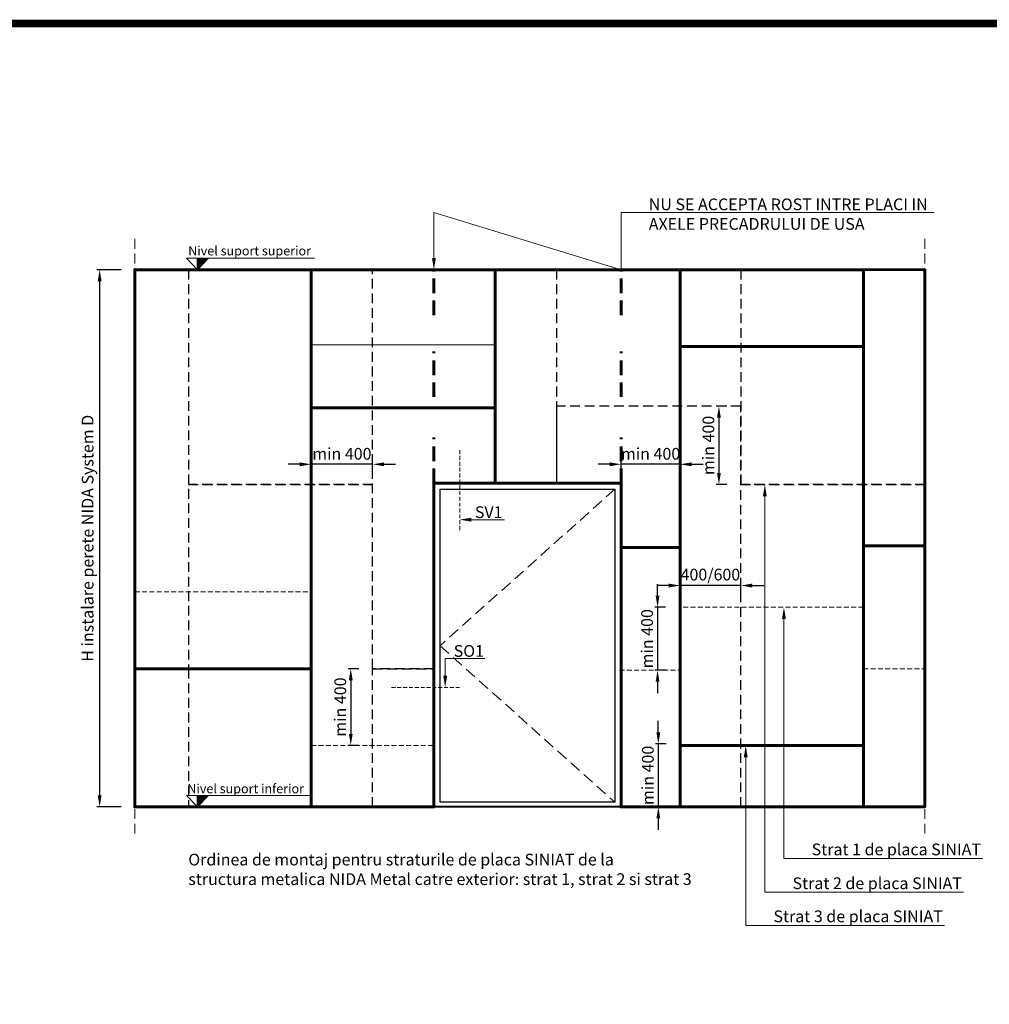
# Model space of a CAD drawing. Units: inches. Extents: x -24020 to 84410, y -44097 to 7608.
# Drawn here: x -9991 to -3670, y -44097 to -37681 of the extents above; entities that cross this region are included whole.
import ezdxf
from ezdxf import colors
from ezdxf.entities.mleader import LeaderData, LeaderLine
from ezdxf.math import Vec2, Vec3

# ---------------------------------------------------------------- set-up
doc = ezdxf.new("R2010")
doc.units = ezdxf.units.IN
doc.header["$MEASUREMENT"] = 0
doc.linetypes.add('DASHED', pattern=[19.05, 12.7, -6.35])
doc.linetypes.add('HIDDEN', pattern=[9.525, 6.35, -3.175])
for name, color, linetype, lineweight in [('00_M COTE', 7, 'Continuous', 9), ('S_BETON', 252, 'Continuous', 40), ('S_PLACI NIDA strat 2', 1, 'Continuous', 25), ('S_TEXT', 7, 'Continuous', 13)]:
    doc.layers.add(name, color=color, linetype=linetype, lineweight=lineweight)
doc.styles.add('1_1 RUBRIK', font='txt', dxfattribs={"height": 2.55})
doc.styles.add('1_30 RUBRIK', font='txt', dxfattribs={"height": 76.5})
doc.dimstyles.new('1_30 DIM', dxfattribs={"dimscale": 30, "dimtxt": 76.5, "dimasz": 2.5, "dimexe": 0.6, "dimexo": 3, "dimgap": 1, "dimtad": 1, "dimzin": 9, "dimdsep": 46, "dimtxsty": '1_30 RUBRIK', "dimcen": 0, "dimdle": 0.025, "dimclrt": 256, "dimazin": 2, "dimtfac": 1, "dimtix": 1, "dimtmove": 1, "dimatfit": 3, "dimfxl": 5, "dimfxlon": 1, "dimtolj": 1, "dimtzin": 9, "dimarcsym": 0})

# ---------------------------------------------------------------- blocks, each defined once
blk = doc.blocks.new('*D497')
at = {"layer": '00_M COTE', "color": 0, "lineweight": -2, "transparency": 16777216}
for p, q in [((-9330.8, -39310.1), (-9488, -39310.1)), ((-9470, -39385.1), (-9470, -42735.1)), ((-9330.8, -42810.1), (-9488, -42810.1))]:
    blk.add_line(p, q, dxfattribs=at)
at = {"layer": '00_M COTE', "color": 0, "transparency": 16777216}
for points in [[(-9482.5, -39385.1), (-9457.5, -39385.1), (-9470, -39310.1)], [(-9482.5, -42735.1), (-9457.5, -42735.1), (-9470, -42810.1)]]:
    blk.add_solid(points, dxfattribs=at)
at = {"layer": 'Defpoints', "color": 0, "transparency": 16777216}
for p in [(-9240.8, -39310.1), (-9470, -42810.1), (-9240.8, -42810.1)]:
    blk.add_point(p, dxfattribs=at)
at = {"layer": '00_M COTE', "transparency": 16777216, "insert": (-9548.5, -41060.1), "char_height": 76.5, "attachment_point": 5, "rotation": 90, "style": '1_30 RUBRIK'}
blk.add_mtext('\\A1;H instalare perete NIDA System D', dxfattribs=at)
blk = doc.blocks.new('*D491')
at = {"layer": '00_M COTE', "color": 0, "lineweight": -2, "transparency": 16777216}
for p, q in [((-7780.8, -41910.1), (-7850.8, -41910.1)), ((-7832.8, -41985.1), (-7832.8, -42335.1)), ((-7780.8, -42410.1), (-7850.8, -42410.1))]:
    blk.add_line(p, q, dxfattribs=at)
at = {"layer": '00_M COTE', "color": 0, "transparency": 16777216}
for points in [[(-7845.3, -41985.1), (-7820.3, -41985.1), (-7832.8, -41910.1)], [(-7845.3, -42335.1), (-7820.3, -42335.1), (-7832.8, -42410.1)]]:
    blk.add_solid(points, dxfattribs=at)
at = {"layer": 'Defpoints', "color": 0, "transparency": 16777216}
for p in [(-7690.8, -41910.1), (-7832.8, -42410.1), (-7690.8, -42410.1)]:
    blk.add_point(p, dxfattribs=at)
at = {"layer": '00_M COTE', "transparency": 16777216, "insert": (-7901.3, -42160.1), "char_height": 76.5, "attachment_point": 5, "rotation": 90, "style": '1_30 RUBRIK'}
blk.add_mtext('\\A1;min 400', dxfattribs=at)
blk = doc.blocks.new('*D492')
at = {"layer": '00_M COTE', "color": 0, "lineweight": -2, "transparency": 16777216}
for p, q in [((-5832.8, -41435.1), (-5832.8, -41360.1)), ((-5780.8, -41510.1), (-5850.8, -41510.1)), ((-5832.8, -41510.1), (-5832.8, -41920.1)), ((-5775.8, -41920.1), (-5850.8, -41920.1)), ((-5832.8, -41995.1), (-5832.8, -42070.1))]:
    blk.add_line(p, q, dxfattribs=at)
at = {"layer": '00_M COTE', "color": 0, "transparency": 16777216}
for points in [[(-5845.3, -41435.1), (-5820.3, -41435.1), (-5832.8, -41510.1)], [(-5845.3, -41995.1), (-5820.3, -41995.1), (-5832.8, -41920.1)]]:
    blk.add_solid(points, dxfattribs=at)
at = {"layer": 'Defpoints', "color": 0, "transparency": 16777216}
for p in [(-5690.8, -41510.1), (-5832.8, -41920.1), (-5685.8, -41920.1)]:
    blk.add_point(p, dxfattribs=at)
at = {"layer": '00_M COTE', "transparency": 16777216, "insert": (-5901.3, -41715.1), "char_height": 76.5, "attachment_point": 5, "rotation": 90, "style": '1_30 RUBRIK'}
blk.add_mtext('\\A1;min 400', dxfattribs=at)
blk = doc.blocks.new('*D493')
at = {"layer": '00_M COTE', "color": 0, "lineweight": -2, "transparency": 16777216}
for p, q in [((-5380.8, -40200.1), (-5450.8, -40200.1)), ((-5432.8, -40275.1), (-5432.8, -40635.1)), ((-5380.8, -40710.1), (-5450.8, -40710.1))]:
    blk.add_line(p, q, dxfattribs=at)
at = {"layer": '00_M COTE', "color": 0, "transparency": 16777216}
for points in [[(-5445.3, -40275.1), (-5420.3, -40275.1), (-5432.8, -40200.1)], [(-5445.3, -40635.1), (-5420.3, -40635.1), (-5432.8, -40710.1)]]:
    blk.add_solid(points, dxfattribs=at)
at = {"layer": 'Defpoints', "color": 0, "transparency": 16777216}
for p in [(-5290.8, -40200.1), (-5432.8, -40710.1), (-5290.8, -40710.1)]:
    blk.add_point(p, dxfattribs=at)
at = {"layer": '00_M COTE', "transparency": 16777216, "insert": (-5501.3, -40455.1), "char_height": 76.5, "attachment_point": 5, "rotation": 90, "style": '1_30 RUBRIK'}
blk.add_mtext('\\A1;min 400', dxfattribs=at)
blk = doc.blocks.new('*D494')
at = {"layer": '00_M COTE', "color": 0, "lineweight": -2, "transparency": 16777216}
for p, q in [((-5760.8, -41368.1), (-5835.8, -41368.1)), ((-5685.8, -41420.7), (-5685.8, -41350.1)), ((-5290.8, -41368.1), (-5685.8, -41368.1)), ((-5290.8, -41420.1), (-5290.8, -41350.1)), ((-5215.8, -41368.1), (-5140.8, -41368.1))]:
    blk.add_line(p, q, dxfattribs=at)
at = {"layer": '00_M COTE', "color": 0, "transparency": 16777216}
for points in [[(-5760.8, -41355.6), (-5760.8, -41380.6), (-5685.8, -41368.1)], [(-5215.8, -41355.6), (-5215.8, -41380.6), (-5290.8, -41368.1)]]:
    blk.add_solid(points, dxfattribs=at)
at = {"layer": 'Defpoints', "color": 0, "transparency": 16777216}
for p in [(-5685.8, -41368.1), (-5685.8, -41510.7), (-5290.8, -41510.1)]:
    blk.add_point(p, dxfattribs=at)
at = {"layer": '00_M COTE', "transparency": 16777216, "insert": (-5488.3, -41296.7), "char_height": 76.5, "attachment_point": 5, "style": '1_30 RUBRIK'}
blk.add_mtext('\\A1;400/600', dxfattribs=at)
blk = doc.blocks.new('*D495')
at = {"layer": '00_M COTE', "color": 0, "lineweight": -2, "transparency": 16777216}
for p, q in [((-8165.8, -40578.1), (-8240.8, -40578.1)), ((-8090.8, -40630.1), (-8090.8, -40560.1)), ((-7690.8, -40578.1), (-8090.8, -40578.1)), ((-7690.8, -40630.1), (-7690.8, -40560.1)), ((-7615.8, -40578.1), (-7540.8, -40578.1))]:
    blk.add_line(p, q, dxfattribs=at)
at = {"layer": '00_M COTE', "color": 0, "transparency": 16777216}
for points in [[(-8165.8, -40565.6), (-8165.8, -40590.6), (-8090.8, -40578.1)], [(-7615.8, -40565.6), (-7615.8, -40590.6), (-7690.8, -40578.1)]]:
    blk.add_solid(points, dxfattribs=at)
at = {"layer": 'Defpoints', "color": 0, "transparency": 16777216}
for p in [(-8090.8, -40578.1), (-8090.8, -40720.1), (-7690.8, -40720.1)]:
    blk.add_point(p, dxfattribs=at)
at = {"layer": '00_M COTE', "transparency": 16777216, "insert": (-7890.8, -40509.7), "char_height": 76.5, "attachment_point": 5, "style": '1_30 RUBRIK'}
blk.add_mtext('\\A1;min 400', dxfattribs=at)
blk = doc.blocks.new('*D496')
at = {"layer": '00_M COTE', "color": 0, "lineweight": -2, "transparency": 16777216}
for p, q in [((-6145.8, -40578.1), (-6220.8, -40578.1)), ((-6070.8, -40630.1), (-6070.8, -40560.1)), ((-5685.8, -40578.1), (-6070.8, -40578.1)), ((-5685.8, -40630.1), (-5685.8, -40560.1)), ((-5610.8, -40578.1), (-5535.8, -40578.1))]:
    blk.add_line(p, q, dxfattribs=at)
at = {"layer": '00_M COTE', "color": 0, "transparency": 16777216}
for points in [[(-6145.8, -40565.6), (-6145.8, -40590.6), (-6070.8, -40578.1)], [(-5610.8, -40565.6), (-5610.8, -40590.6), (-5685.8, -40578.1)]]:
    blk.add_solid(points, dxfattribs=at)
at = {"layer": 'Defpoints', "color": 0, "transparency": 16777216}
for p in [(-6070.8, -40578.1), (-6070.8, -40720.1), (-5685.8, -40720.1)]:
    blk.add_point(p, dxfattribs=at)
at = {"layer": '00_M COTE', "transparency": 16777216, "insert": (-5878.3, -40509.7), "char_height": 76.5, "attachment_point": 5, "style": '1_30 RUBRIK'}
blk.add_mtext('\\A1;min 400', dxfattribs=at)
blk = doc.blocks.new('*D498')
at = {"layer": '00_M COTE', "color": 0, "lineweight": -2, "transparency": 16777216}
for p, q in [((-5827.8, -42325.1), (-5827.8, -42250.1)), ((-5775.8, -42400.1), (-5845.8, -42400.1)), ((-5827.8, -42400.1), (-5827.8, -42810.1)), ((-5770.8, -42810.1), (-5845.8, -42810.1)), ((-5827.8, -42885.1), (-5827.8, -42960.1))]:
    blk.add_line(p, q, dxfattribs=at)
at = {"layer": '00_M COTE', "color": 0, "transparency": 16777216}
for points in [[(-5840.3, -42325.1), (-5815.3, -42325.1), (-5827.8, -42400.1)], [(-5840.3, -42885.1), (-5815.3, -42885.1), (-5827.8, -42810.1)]]:
    blk.add_solid(points, dxfattribs=at)
at = {"layer": 'Defpoints', "color": 0, "transparency": 16777216}
for p in [(-5685.8, -42400.1), (-5827.8, -42810.1), (-5680.8, -42810.1)]:
    blk.add_point(p, dxfattribs=at)
at = {"layer": '00_M COTE', "transparency": 16777216, "insert": (-5896.3, -42605.1), "char_height": 76.5, "attachment_point": 5, "rotation": 90, "style": '1_30 RUBRIK'}
blk.add_mtext('\\A1;min 400', dxfattribs=at)

msp = doc.modelspace()

# ---------------------------------------------------------------- hatches: boundary and pattern name
h = msp.add_hatch(color=0)
h.dxf.hatch_style = 1
h.paths.add_polyline_path([(-8831.501, -39310.105), (-8760.184, -39235.807), (-8831.501, -39235.807)])
h = msp.add_hatch(color=0)
h.dxf.hatch_style = 1
h.paths.add_polyline_path([(-8760.468, -42736.102), (-8831.784, -42736.102), (-8831.784, -42810.105), (-8831.501, -42810.105)])

# ---------------------------------------------------------------- linework, layer by layer
for p, q in [((-8831.501, -39310.105), (-8831.501, -39235.807)), ((-8831.501, -39235.807), (-8760.184, -39235.807)), ((-8760.184, -39235.807), (-8831.501, -39310.105)), ((-8831.501, -39310.105), (-8831.501, -39235.807)), ((-8831.784, -42810.4), (-8831.784, -42736.102)), ((-8831.784, -42736.102), (-8760.468, -42736.102)), ((-8760.468, -42736.102), (-8831.784, -42810.4)), ((-8831.784, -42810.4), (-8831.784, -42736.102))]:
    msp.add_line(p, q)
at = {"linetype": 'HIDDEN', "lineweight": 20, "ltscale": 5}
for points in [[(-8090.84, -39310.105), (-9240.84, -39310.105), (-9240.84, -41410.105), (-8090.84, -41410.105)], [(-8090.84, -39800.105), (-6890.84, -39800.105), (-6890.84, -39310.105), (-8090.84, -39310.105), (-8090.84, -39800.105)], [(-6890.84, -39310.105), (-5685.84, -39310.105), (-5685.84, -41920.105)], [(-5690.84, -39310.105), (-4490.84, -39310.105), (-4490.84, -41510.105), (-5680.84, -41510.105)], [(-6890.84, -39800.105), (-8090.84, -39800.105), (-8090.84, -42410.105), (-7290.84, -42410.105), (-7290.84, -40700.105), (-6890.84, -40700.105)], [(-4490.84, -41510.105), (-4490.84, -42810.105)], [(-6080.84, -41920.105), (-5685.84, -41920.105), (-5685.84, -42810.105), (-6070.84, -42810.105), (-6070.84, -41920.105)], [(-4490.84, -41910.105), (-4090.84, -41910.105)], [(-8090.84, -42410.105), (-7290.84, -42410.105), (-7290.84, -42810.105), (-8090.84, -42810.105), (-8090.84, -42410.105)]]:
    msp.add_lwpolyline(points, dxfattribs=at)
at = {"linetype": 'HIDDEN', "lineweight": 30, "ltscale": 10}
for points in [[(-9240.84, -39310.105), (-8890.84, -39310.105), (-8890.84, -41910.4), (-9240.84, -41910.4), (-9240.84, -39310.105)], [(-8890.84, -39310.105), (-7690.84, -39310.105)], [(-7690.84, -39310.105), (-6490.84, -39310.105), (-6490.84, -40700.105), (-7290.84, -40700.105), (-7290.84, -41910.105), (-7690.84, -41910.105), (-7690.84, -39310.105)], [(-4090.84, -39310.105), (-5290.84, -39310.105), (-5290.84, -40710.105), (-4090.84, -40710.105), (-4090.84, -39310.105)], [(-5290.84, -40200.105), (-6490.84, -40200.105), (-6490.84, -40700.105), (-6070.84, -40700.105), (-6070.84, -42810.105), (-5290.84, -42810.105), (-5290.84, -40200.105)], [(-8890.84, -40710.105), (-7690.84, -40710.105)], [(-7690.84, -40710.105), (-8890.84, -40710.105)], [(-4090.84, -40710.105), (-5290.84, -40710.105)], [(-5290.84, -42810.105), (-4090.84, -42810.105), (-4090.84, -40710.105)], [(-9240.84, -41910.4), (-8890.84, -41910.4), (-8890.84, -42810.105), (-9240.84, -42810.105), (-9240.84, -41910.4)], [(-7690.84, -41910.105), (-7290.84, -41910.105), (-7290.84, -42810.105), (-7690.84, -42810.105), (-7690.84, -41910.105)], [(-7690.84, -42810.105), (-8890.84, -42810.105)]]:
    msp.add_lwpolyline(points, dxfattribs=at)
at = {"linetype": 'HIDDEN', "lineweight": 60, "ltscale": 15}
for points in [[(-7290.84, -39606.757), (-7290.84, -39310.105)], [(-6070.84, -39606.757), (-6070.84, -39310.105)], [(-7290.84, -40139.368), (-7290.84, -39842.715)], [(-6070.84, -40139.368), (-6070.84, -39842.715)], [(-7290.84, -40700.105), (-7290.84, -40403.452)], [(-6070.84, -40700.105), (-6070.84, -40403.452)]]:
    msp.add_lwpolyline(points, dxfattribs=at)
at = {"linetype": 'HIDDEN', "lineweight": 30, "ltscale": 5}
msp.add_lwpolyline([(-6070.84, -41920.105), (-6070.84, -41920.105), (-6070.84, -40700.105), (-6890.84, -40700.105), (-6890.84, -39310.105)], dxfattribs=at)
msp.add_lwpolyline([(-7250.84, -40740.105), (-6110.84, -40740.105), (-6110.84, -42780.105), (-7250.84, -42780.105), (-7250.84, -40740.105)])
at = {"layer": '00_M COTE'}
for p, q in [((-8902.817, -39235.807), (-8831.501, -39310.105)), ((-8902.817, -39235.807), (-8069.783, -39235.807)), ((-7217.214, -41844.334), (-6959.849, -41844.334)), ((-8831.784, -42736.102), (-8903.101, -42736.102)), ((-8903.101, -42736.102), (-8831.784, -42810.4)), ((-8760.468, -42736.102), (-8084.97, -42736.102))]:
    msp.add_line(p, q, dxfattribs=at)
for points in [[(-7046.441, -40939.104), (-6830.385, -40939.104), (-6830.385, -40939.104)], [(-7217.214, -41956.441), (-7217.214, -41844.334), (-7217.214, -41844.334)]]:
    msp.add_lwpolyline(points, dxfattribs=at)
for points in [[(-7046.441, -40951.854), (-7122.941, -40939.104), (-7046.441, -40926.354)], [(-7204.464, -41956.441), (-7217.214, -42032.941), (-7229.964, -41956.441)]]:
    msp.add_solid(points, dxfattribs=at)
at = {"layer": 'S_BETON'}
for p, q in [((-9240.84, -39310.105), (-4120.84, -39310.105)), ((-4120.84, -42810.105), (-9240.84, -42810.105))]:
    msp.add_line(p, q, dxfattribs=at)
at = {"layer": 'S_PLACI NIDA strat 2', "lineweight": 60}
for points in [[(-8090.84, -41910.4), (-9240.84, -41910.4), (-9240.84, -39310.105), (-8090.84, -39310.105), (-8090.84, -41910.4)], [(-6890.84, -40210.105), (-8090.84, -40210.105), (-8090.84, -39310.105), (-6890.84, -39310.105), (-6890.84, -40210.105)], [(-6890.84, -40700.105), (-6890.84, -39310.105), (-5685.84, -39310.105), (-5685.84, -41120.105), (-6070.84, -41120.105), (-6070.84, -40700.105), (-6890.84, -40700.105)], [(-5685.84, -39811.278), (-4490.84, -39811.278), (-4490.84, -39310.105), (-5685.84, -39310.105), (-5685.348, -39811.278)], [(-4490.84, -41110.105), (-4090.84, -41110.105), (-4090.84, -39308.931), (-4490.84, -39310.105), (-4490.84, -41110.105)], [(-5685.84, -42410.102), (-4490.84, -42410.102), (-4490.84, -39810.105), (-5685.84, -39811.278), (-5685.84, -42410.102)], [(-6890.84, -40700.105), (-6890.84, -40210.105), (-8090.84, -40210.105), (-8090.84, -42810.105), (-7290.84, -42810.105), (-7290.84, -40700.105), (-6890.84, -40700.105)], [(-6070.84, -41120.105), (-5685.84, -41120.105), (-5685.84, -42810.105), (-6070.84, -42810.105), (-6070.84, -41120.105)], [(-4490.84, -42810.105), (-4090.84, -42810.105), (-4090.84, -41109.518), (-4490.84, -41110.692), (-4490.84, -42810.105)], [(-9240.84, -41910.4), (-8090.84, -41910.4), (-8090.84, -42810.105), (-9240.84, -42810.105), (-9240.84, -41910.4)], [(-5685.84, -42410.102), (-4490.84, -42410.102), (-4490.84, -42810.105), (-5685.84, -42810.105), (-5685.84, -42410.102)]]:
    msp.add_lwpolyline(points, dxfattribs=at)
at = {"layer": 'S_TEXT', "linetype": 'DASHED', "ltscale": 5}
for p, q in [((-9240.84, -39110.105), (-9240.84, -43010.105)), ((-4090.84, -39110.105), (-4090.84, -43010.105))]:
    msp.add_line(p, q, dxfattribs=at)
at = {"layer": 'S_TEXT', "linetype": 'DASHED', "ltscale": 2}
for p, q in [((-7122.498, -40485.708), (-7122.498, -41011.221)), ((-7567.492, -42032.941), (-7115.657, -42032.941))]:
    msp.add_line(p, q, dxfattribs=at)
at = {"layer": 'S_TEXT', "linetype": 'DASHED', "ltscale": 6}
for p, q in [((-6110.84, -40740.105), (-7250.84, -41760.105)), ((-7250.84, -41760.105), (-6110.84, -42780.105))]:
    msp.add_line(p, q, dxfattribs=at)
at = {"layer": 'S_TEXT', "color": 60, "linetype": 'DASHED', "ltscale": 40, "const_width": 50}
msp.add_lwpolyline([(-23994.702, -37706.238), (34910.347, -37706.238)], dxfattribs=at)

# ---------------------------------------------------------------- texts
at = {"char_height": 60, "attachment_point": 1, "style": '1_1 RUBRIK'}
for s, insert in [('Nivel suport superior', (-8892.665, -39157.049)), ('Nivel suport inferior', (-8898.471, -42661.575))]:
    msp.add_mtext(s, dxfattribs=dict(at, insert=insert))
at = {"layer": '00_M COTE', "char_height": 76.5, "attachment_point": 1, "style": '1_1 RUBRIK'}
for s, insert in [('SV1', (-7023.839, -40851.961)), ('SO1', (-7161.847, -41756.123)), ('Ordinea de montaj pentru straturile de placa SINIAT de la \\Pstructura metalica NIDA Metal catre exterior: strat 1, strat 2 si strat 3', (-8891.959, -43115.432))]:
    msp.add_mtext(s, dxfattribs=dict(at, insert=insert))

# ---------------------------------------------------------------- dimensions: what is measured, and where the dimension line sits
at = {"layer": '00_M COTE'}
for base, p1, p2, text, picture, middle in [((-9469.984, -42810.105), (-9240.84, -39310.105), (-9240.84, -42810.105), 'H instalare perete NIDA System D', '*D497', (-9548.485, -41060.105)), ((-5432.808, -40710.105), (-5290.84, -40200.105), (-5290.84, -40710.105), 'min 400', '*D493', (-5501.274, -40455.105)), ((-5832.808, -41920.105), (-5690.84, -41510.105), (-5685.84, -41920.105), 'min 400', '*D492', (-5901.274, -41715.105)), ((-7832.808, -42410.105), (-7690.84, -41910.105), (-7690.84, -42410.105), 'min 400', '*D491', (-7901.274, -42160.105)), ((-5827.808, -42810.105), (-5685.84, -42400.105), (-5680.84, -42810.105), 'min 400', '*D498', (-5896.274, -42605.105))]:
    dim = msp.add_linear_dim(base=base, p1=p1, p2=p2, angle=90, text=text, dimstyle='1_30 DIM', dxfattribs=at)
    dim.commit()
    dim.dimension.update_dxf_attribs({"geometry": picture, "text_midpoint": middle})
for base, p1, p2, text, picture, middle in [((-8090.84, -40578.137), (-7690.84, -40720.105), (-8090.84, -40720.105), 'min 400', '*D495', (-7890.84, -40509.671)), ((-6070.84, -40578.137), (-5685.84, -40720.105), (-6070.84, -40720.105), 'min 400', '*D496', (-5878.34, -40509.671)), ((-5685.84, -41368.137), (-5290.84, -41510.105), (-5685.84, -41510.693), '400/600', '*D494', (-5488.34, -41296.704))]:
    dim = msp.add_linear_dim(base=base, p1=p1, p2=p2, text=text, dimstyle='1_30 DIM', dxfattribs=at)
    dim.commit()
    dim.dimension.update_dxf_attribs({"geometry": picture, "text_midpoint": middle})

# ---------------------------------------------------------------- leaders
ml = msp.add_multileader_mtext('Standard', dxfattribs=at)
ml.set_content('NU SE ACCEPTA ROST INTRE PLACI IN \\PAXELE PRECADRULUI DE USA', color=256, style='1_1 RUBRIK')
ml.set_leader_properties(color=256, linetype='ByLayer', lineweight=-1)
ml.build(insert=Vec2(0, 0))
ml.multileader.update_dxf_attribs({"has_dogleg": 0, "text_left_attachment_type": 6, "text_right_attachment_type": 6, "dogleg_length": 0, "arrow_head_size": 76.5, "scale": 30})
ctx = ml.context
ctx.base_point, ctx.scale, ctx.char_height, ctx.arrow_head_size, ctx.landing_gap_size, ctx.plane_origin = Vec3(-5920.076, -38938.094), 30, 76.5, 76.5, 30, Vec3(-7290.84, -39310.105)
ctx.left_attachment, ctx.right_attachment = 6, 6
notes = []
notes.append((ctx, [(0, (1, 1, 0), (-5920.076, -38938.094), (1, 0), 0, [(1, [(-7290.84, -39310.105), (-7290.84, -38938.094), (-6070.84, -39310.105), (-6070.84, -38938.094)], 0, [])])]))
ctx.mtext.insert, ctx.mtext.flow_direction = Vec3(-5890.076, -38846.294), 5
ml = msp.add_multileader_mtext('Standard', dxfattribs=at)
ml.set_content('Strat 2 de placa SINIAT', color=256, style='1_1 RUBRIK')
ml.set_leader_properties(color=256, linetype='ByLayer', lineweight=-1)
ml.build(insert=Vec2(0, 0))
ml.multileader.update_dxf_attribs({"has_dogleg": 0, "text_left_attachment_type": 6, "text_right_attachment_type": 6, "dogleg_length": 0, "arrow_head_size": 76.5, "scale": 30})
ctx = ml.context
ctx.base_point, ctx.scale, ctx.char_height, ctx.arrow_head_size, ctx.landing_gap_size, ctx.plane_origin = Vec3(-4982.723, -43366.558), 30, 76.5, 76.5, 30, Vec3(-6353.486, -43528.251)
ctx.left_attachment, ctx.right_attachment = 6, 6
notes.append((ctx, [(0, (1, 1, 0), (-4982.723, -43366.558), (1, 0), 0, [(1, [(-5133.486, -40710.105), (-5133.486, -43366.558)], 0, [])])]))
ctx.mtext.insert, ctx.mtext.flow_direction = Vec3(-4952.723, -43269.557), 5
ml = msp.add_multileader_mtext('Standard', dxfattribs=at)
ml.set_content('Strat 1 de placa SINIAT', color=256, style='1_1 RUBRIK')
ml.set_leader_properties(color=256, linetype='ByLayer', lineweight=-1)
ml.build(insert=Vec2(0, 0))
ml.multileader.update_dxf_attribs({"has_dogleg": 0, "text_left_attachment_type": 6, "text_right_attachment_type": 6, "dogleg_length": 0, "arrow_head_size": 76.5, "scale": 30})
ctx = ml.context
ctx.base_point, ctx.scale, ctx.char_height, ctx.arrow_head_size, ctx.landing_gap_size, ctx.plane_origin = Vec3(-4858.166, -43146.433), 30, 76.5, 76.5, 30, Vec3(-6228.929, -43308.126)
ctx.left_attachment, ctx.right_attachment = 6, 6
notes.append((ctx, [(0, (1, 1, 0), (-4858.166, -43146.433), (1, 0), 0, [(1, [(-5008.929, -41510.105), (-5008.929, -43146.433)], 0, [])])]))
ctx.mtext.insert, ctx.mtext.flow_direction = Vec3(-4828.166, -43049.432), 5
ml = msp.add_multileader_mtext('Standard', dxfattribs=at)
ml.set_content('Strat 3 de placa SINIAT', color=256, style='1_1 RUBRIK')
ml.set_leader_properties(color=256, linetype='ByLayer', lineweight=-1)
ml.build(insert=Vec2(0, 0))
ml.multileader.update_dxf_attribs({"has_dogleg": 0, "text_left_attachment_type": 6, "text_right_attachment_type": 6, "dogleg_length": 0, "arrow_head_size": 76.5, "scale": 30})
ctx = ml.context
ctx.base_point, ctx.scale, ctx.char_height, ctx.arrow_head_size, ctx.landing_gap_size, ctx.plane_origin = Vec3(-5107.28, -43582.297), 30, 76.5, 76.5, 30, Vec3(-6478.043, -43743.99)
ctx.left_attachment, ctx.right_attachment = 6, 6
notes.append((ctx, [(0, (1, 1, 0), (-5107.28, -43582.297), (1, 0), 0, [(1, [(-5258.043, -42410.102), (-5258.043, -43582.297)], 0, [])])]))
ctx.mtext.insert, ctx.mtext.flow_direction = Vec3(-5077.28, -43485.296), 5
for ctx, leaders in notes:
    for number, flags, end, landing, length, lines in leaders:
        leader = LeaderData()
        leader.index, (leader.has_last_leader_line, leader.has_dogleg_vector, leader.attachment_direction) = number, flags
        leader.last_leader_point, leader.dogleg_vector, leader.dogleg_length = Vec3(end), Vec3(landing), length
        for number, points, colour, breaks in lines:
            line = LeaderLine()
            line.index, line.vertices, line.color, line.breaks = number, Vec3.list(points), colors.encode_raw_color(colour), breaks
            leader.lines.append(line)
        ctx.leaders.append(leader)

doc.saveas('drawing.dxf')
